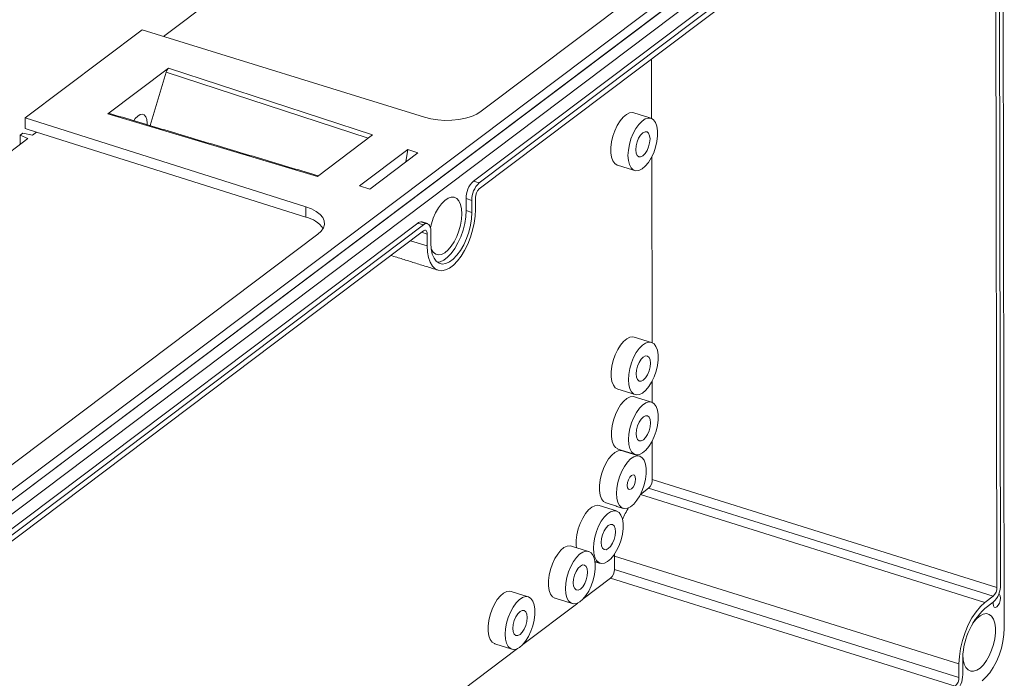
# Model space of a CAD drawing. Extents: x 38354 to 42270, y -9148 to -6671.
# Drawn here: x 39753 to 39925, y -8373 to -8257 of the extents above; entities that cross this region are included whole.
import ezdxf

# ---------------------------------------------------------------- set-up
doc = ezdxf.new("R2010")
doc.units = 0
doc.header["$LTSCALE"] = 2.5
doc.layers.get('0').update_dxf_attribs({"linetype": 'CONTINUOUS'})

msp = doc.modelspace()

# ---------------------------------------------------------------- linework, layer by layer
at = {"color": 7, "linetype": 'Continuous', "lineweight": 15}
for p, q in [((39777.88315, -8260.19822), (39852.55105, -8203.94104)), ((39733.52645, -8357.32853), (39921.18377, -8215.94151)), ((39925.10543, -8219.28751), (39925.38435, -8363.99362)), ((39833.61083, -8273.32526), (39903.04041, -8221.0148)), ((39915.48743, -8222.85861), (39832.24707, -8285.57456)), ((39916.49511, -8223.17395), (39833.25475, -8285.88989)), ((39904.57303, -8224.29264), (39742.32763, -8346.53351)), ((39744.09108, -8347.08535), (39906.33647, -8224.84449)), ((39916.49714, -8224.22254), (39833.25678, -8286.93848)), ((39904.57656, -8226.12768), (39743.92358, -8347.16878)), ((39924.0938, -8356.852), (39923.85024, -8230.4963)), ((39924.74537, -8356.36108), (39924.50182, -8230.00538)), ((39753.60844, -8274.50074), (39774.13346, -8259.03653)), ((39774.13346, -8259.03653), (39823.68272, -8274.38736)), ((39863.4905, -8264.15944), (39863.51061, -8274.59393)), ((39768.11096, -8273.78241), (39778.77696, -8265.7463)), ((39778.33529, -8266.47468), (39775.54024, -8275.83971)), ((39813.76336, -8278.07065), (39778.33529, -8266.47468)), ((39778.77696, -8265.7463), (39814.57107, -8277.46209)), ((39804.87016, -8284.77106), (39768.11096, -8273.78241)), ((39773.76725, -8273.90469), (39773.3467, -8274.17519)), ((39774.16479, -8273.83261), (39773.76725, -8273.90469)), ((39774.50985, -8273.96432), (39774.16479, -8273.83261)), ((39774.77683, -8274.29003), (39774.50985, -8273.96432)), ((39831.91487, -8274.21646), (39832.84257, -8273.80671)), ((39832.84257, -8273.80671), (39833.61083, -8273.32526)), ((39859.08283, -8273.89574), (39858.52016, -8274.36884)), ((39859.63928, -8273.62343), (39859.08283, -8273.89574)), ((39860.16349, -8273.56468), (39859.63928, -8273.62343)), ((39860.38333, -8273.60934), (39860.16349, -8273.56468)), ((39802.86728, -8290.07037), (39753.60844, -8274.50074)), ((39753.61198, -8276.33578), (39753.60844, -8274.50074)), ((39772.93434, -8274.62406), (39772.69032, -8274.98777)), ((39773.3467, -8274.17519), (39772.93434, -8274.62406)), ((39774.94594, -8274.7856), (39774.77683, -8274.29003)), ((39775.00462, -8275.41428), (39774.94594, -8274.7856)), ((39774.99686, -8275.67727), (39775.00462, -8275.41428)), ((39823.68272, -8274.38736), (39824.79131, -8274.66802)), ((39824.79131, -8274.66802), (39825.98368, -8274.85097)), ((39825.98368, -8274.85097), (39827.22382, -8274.93066)), ((39827.22382, -8274.93066), (39828.47425, -8274.9047)), ((39828.47425, -8274.9047), (39829.69721, -8274.77387)), ((39829.69721, -8274.77387), (39830.85575, -8274.54212)), ((39830.85575, -8274.54212), (39831.91487, -8274.21646)), ((39857.97757, -8275.02064), (39857.48045, -8275.82064)), ((39858.52016, -8274.36884), (39857.97757, -8275.02064)), ((39860.74487, -8276.35033), (39861.26778, -8275.62015)), ((39861.26778, -8275.62015), (39861.82368, -8275.05438)), ((39861.82368, -8275.05438), (39862.38654, -8274.67948)), ((39862.38654, -8274.67948), (39862.93005, -8274.51297)), ((39862.93005, -8274.51297), (39863.42881, -8274.56265)), ((39863.42881, -8274.56265), (39863.85949, -8274.82618)), ((39863.85949, -8274.82618), (39864.20195, -8275.29125)), ((39864.20195, -8275.29125), (39864.44019, -8275.93611)), ((39752.74064, -8277.52955), (39753.21045, -8277.17559)), ((39753.21045, -8277.17559), (39754.89431, -8277.51875)), ((39755.62142, -8276.97092), (39753.61198, -8276.33578)), ((39754.89431, -8277.51875), (39755.62142, -8276.97092)), ((39802.87082, -8291.90541), (39755.62142, -8276.97092)), ((39804.87016, -8284.77106), (39814.57107, -8277.46209)), ((39857.05204, -8276.73145), (39856.71236, -8277.71047)), ((39857.48045, -8275.82064), (39857.05204, -8276.73145)), ((39859.89306, -8278.16126), (39860.27937, -8277.21078)), ((39860.27937, -8277.21078), (39860.74487, -8276.35033)), ((39861.58155, -8277.50858), (39861.96897, -8277.11775)), ((39861.96897, -8277.11775), (39862.35676, -8276.92451)), ((39862.35676, -8276.92451), (39862.70696, -8276.94778)), ((39862.70696, -8276.94778), (39862.98532, -8277.18528)), ((39862.98532, -8277.18528), (39863.16456, -8277.61375)), ((39864.44019, -8275.93611), (39864.56305, -8276.73061)), ((39864.56305, -8276.73061), (39864.56479, -8277.63759)), ((39679.81917, -8334.08276), (39754.07983, -8278.13241)), ((39752.74064, -8277.52955), (39754.07983, -8278.13241)), ((39752.74374, -8279.13906), (39752.74064, -8277.52955)), ((39856.4773, -8278.71192), (39856.35785, -8279.68898)), ((39856.71236, -8277.71047), (39856.4773, -8278.71192)), ((39859.4257, -8280.15243), (39859.60399, -8279.15734)), ((39859.60399, -8279.15734), (39859.89306, -8278.16126)), ((39860.77874, -8279.41131), (39860.95581, -8278.71437)), ((39860.95581, -8278.71437), (39861.23244, -8278.05873)), ((39861.23244, -8278.05873), (39861.58155, -8277.50858)), ((39863.16697, -8278.86128), (39862.98989, -8279.55822)), ((39863.16456, -8277.61375), (39863.22716, -8278.19126)), ((39863.22716, -8278.19126), (39863.16697, -8278.86128)), ((39864.44535, -8278.61466), (39864.21029, -8279.61611)), ((39864.56479, -8277.63759), (39864.44535, -8278.61466)), ((39812.28717, -8286.43614), (39820.75781, -8280.05409)), ((39814.05062, -8286.98799), (39822.52126, -8280.60593)), ((39820.75781, -8280.05409), (39820.41139, -8282.19559)), ((39822.52126, -8280.60593), (39820.75781, -8280.05409)), ((39856.35785, -8279.68898), (39856.3596, -8280.59597)), ((39856.3596, -8280.59597), (39856.48246, -8281.39046)), ((39859.3665, -8281.10001), (39859.4257, -8280.15243)), ((39860.71854, -8280.08133), (39860.77874, -8279.41131)), ((39860.78114, -8280.65884), (39860.71854, -8280.08133)), ((39860.96038, -8281.08732), (39860.78114, -8280.65884)), ((39862.36416, -8280.76401), (39861.97675, -8281.15484)), ((39862.71326, -8280.21386), (39862.36416, -8280.76401)), ((39862.98989, -8279.55822), (39862.71326, -8280.21386)), ((39863.87061, -8280.59513), (39863.44219, -8281.50593)), ((39864.21029, -8279.61611), (39863.87061, -8280.59513)), ((39856.48246, -8281.39046), (39856.7207, -8282.03532)), ((39856.7207, -8282.03532), (39857.06316, -8282.50039)), ((39857.06316, -8282.50039), (39857.49384, -8282.76393)), ((39859.42917, -8281.95576), (39859.3665, -8281.10001)), ((39859.61078, -8282.67969), (39859.42917, -8281.95576)), ((39861.23874, -8281.32481), (39860.96038, -8281.08732)), ((39861.58895, -8281.34808), (39861.23874, -8281.32481)), ((39861.97675, -8281.15484), (39861.58895, -8281.34808)), ((39862.94507, -8282.30593), (39862.40249, -8282.95773)), ((39863.44219, -8281.50593), (39862.94507, -8282.30593)), ((39863.52363, -8281.35166), (39863.5864, -8313.91624)), ((39857.49384, -8282.76393), (39857.51627, -8282.77122)), ((39859.90285, -8283.23792), (39859.61078, -8282.67969)), ((39860.2917, -8283.60437), (39859.90285, -8283.23792)), ((39860.75916, -8283.7619), (39860.2917, -8283.60437)), ((39861.28336, -8283.70314), (39860.75916, -8283.7619)), ((39861.83982, -8283.43084), (39861.28336, -8283.70314)), ((39862.40249, -8282.95773), (39861.83982, -8283.43084)), ((39833.25475, -8285.88989), (39832.24707, -8285.57456)), ((39814.05062, -8286.98799), (39812.28717, -8286.43614)), ((39826.64515, -8289.54808), (39826.10488, -8290.278)), ((39827.21503, -8288.97796), (39826.64515, -8289.54808)), ((39827.79118, -8288.59095), (39827.21503, -8288.97796)), ((39828.35001, -8288.40291), (39827.79118, -8288.59095)), ((39828.86866, -8288.42154), (39828.35001, -8288.40291)), ((39829.32587, -8288.64605), (39828.86866, -8288.42154)), ((39829.70294, -8289.06729), (39829.32587, -8288.64605)), ((39829.98443, -8289.668), (39829.70294, -8289.06729)), ((39830.94794, -8288.6536), (39830.95198, -8290.75079)), ((39831.95562, -8288.96894), (39830.94794, -8288.6536)), ((39831.95562, -8288.96894), (39831.95966, -8291.06613)), ((39832.60721, -8288.47801), (39832.61125, -8290.5752)), ((39803.85162, -8290.44465), (39802.86728, -8290.07037)), ((39802.87082, -8291.90541), (39802.86728, -8290.07037)), ((39804.68728, -8290.89635), (39803.85162, -8290.44465)), ((39805.34903, -8291.41183), (39804.68728, -8290.89635)), ((39825.61632, -8291.13781), (39825.1995, -8292.09231)), ((39826.10488, -8290.278), (39825.61632, -8291.13781)), ((39830.15881, -8290.42357), (39829.98443, -8289.668)), ((39830.21894, -8291.30308), (39830.15881, -8290.42357)), ((39830.16237, -8292.27053), (39830.21894, -8291.30308)), ((39830.95198, -8290.75079), (39830.893, -8291.85649)), ((39831.95966, -8291.06613), (39830.95198, -8290.75079)), ((39831.95966, -8291.06613), (39831.90069, -8292.17183)), ((39832.61125, -8290.5752), (39832.55565, -8291.74057)), ((39822.47325, -8292.93846), (39739.23289, -8355.65441)), ((39805.81688, -8291.97549), (39805.34903, -8291.41183)), ((39806.07668, -8292.57033), (39805.81688, -8291.97549)), ((39806.1206, -8293.17837), (39806.07668, -8292.57033)), ((39823.48094, -8293.2538), (39822.47325, -8292.93846)), ((39825.1995, -8292.09231), (39824.87146, -8293.10244)), ((39829.9914, -8293.28629), (39830.16237, -8292.27053)), ((39830.71399, -8293.0165), (39830.42105, -8294.1913)), ((39830.893, -8291.85649), (39830.71399, -8293.0165)), ((39831.90069, -8292.17183), (39831.72168, -8293.33184)), ((39832.38604, -8292.9612), (39832.10704, -8294.20379)), ((39832.55565, -8291.74057), (39832.38604, -8292.9612)), ((39823.48094, -8293.2538), (39740.24058, -8355.96975)), ((39823.48296, -8294.30239), (39740.2426, -8357.01834)), ((39804.97642, -8294.89934), (39805.56204, -8294.36074)), ((39805.56204, -8294.36074), (39805.94731, -8293.78124)), ((39805.94731, -8293.78124), (39806.1206, -8293.17837)), ((39824.13657, -8294.86006), (39823.1518, -8294.5519)), ((39823.73525, -8293.10255), (39823.48094, -8293.2538)), ((39823.61011, -8294.22677), (39823.48296, -8294.30239)), ((39823.73246, -8294.19434), (39823.61011, -8294.22677)), ((39823.8453, -8294.20637), (39823.73246, -8294.19434)), ((39823.97995, -8293.0377), (39823.73525, -8293.10255)), ((39823.94429, -8294.26238), (39823.8453, -8294.20637)), ((39824.02563, -8294.36023), (39823.94429, -8294.26238)), ((39824.20562, -8293.06175), (39823.97995, -8293.0377)), ((39824.08619, -8294.49615), (39824.02563, -8294.36023)), ((39824.12365, -8294.66493), (39824.08619, -8294.49615)), ((39824.13657, -8294.86006), (39824.12365, -8294.66493)), ((39824.4036, -8293.17378), (39824.20562, -8293.06175)), ((39824.56628, -8293.36947), (39824.4036, -8293.17378)), ((39824.68741, -8293.64131), (39824.56628, -8293.36947)), ((39824.76233, -8293.97886), (39824.68741, -8293.64131)), ((39824.87146, -8293.10244), (39824.71728, -8293.74549)), ((39824.78815, -8294.36913), (39824.76233, -8293.97886)), ((39824.7922, -8296.46633), (39824.78815, -8294.36913)), ((39829.33869, -8295.29618), (39829.71304, -8294.3088)), ((39829.71304, -8294.3088), (39829.9914, -8293.28629)), ((39830.42105, -8294.1913), (39830.02415, -8295.34088)), ((39831.42873, -8294.50664), (39831.03183, -8295.65621)), ((39831.72168, -8293.33184), (39831.42873, -8294.50664)), ((39832.10704, -8294.20379), (39831.72626, -8295.43445)), ((39735.54685, -8347.2098), (39804.97642, -8294.89934)), ((39824.14061, -8296.95726), (39821.18632, -8296.03276)), ((39824.14061, -8296.95726), (39824.13657, -8294.86006)), ((39824.85526, -8297.48008), (39824.7922, -8296.46633)), ((39828.3666, -8297.00698), (39828.88367, -8296.20802)), ((39828.88367, -8296.20802), (39829.33869, -8295.29618)), ((39829.5368, -8296.4261), (39828.9756, -8297.41)), ((39830.02415, -8295.34088), (39829.5368, -8296.4261)), ((39831.03183, -8295.65621), (39830.54448, -8296.74144)), ((39831.72626, -8295.43445), (39831.2541, -8296.6196)), ((39824.20054, -8298.03558), (39824.14061, -8296.95726)), ((39824.37436, -8298.99746), (39824.20054, -8298.03558)), ((39825.03821, -8298.36737), (39824.85526, -8297.48008)), ((39824.85913, -8297.50946), (39824.88004, -8297.55519)), ((39824.88004, -8297.55519), (39825.21102, -8298.06879)), ((39825.21102, -8298.06879), (39825.63031, -8298.39334)), ((39826.66227, -8298.43039), (39827.23269, -8298.14139)), ((39827.23269, -8298.14139), (39827.80866, -8297.66035)), ((39827.80866, -8297.66035), (39828.3666, -8297.00698)), ((39828.9756, -8297.41), (39828.35967, -8298.25908)), ((39829.98329, -8297.72534), (39829.36736, -8298.57442)), ((39830.54448, -8296.74144), (39829.98329, -8297.72534)), ((39830.70343, -8297.72691), (39830.08927, -8298.72619)), ((39831.2541, -8296.6196), (39830.70343, -8297.72691)), ((39824.65733, -8299.81664), (39824.37436, -8298.99746)), ((39825.04174, -8300.47079), (39824.65733, -8299.81664)), ((39825.33483, -8299.09798), (39825.03821, -8298.36737)), ((39825.73501, -8299.64701), (39825.33483, -8299.09798)), ((39825.63031, -8298.39334), (39826.12075, -8298.51554)), ((39826.22512, -8299.99578), (39825.73501, -8299.64701)), ((39826.3982, -8299.73692), (39825.92911, -8299.81745)), ((39826.12075, -8298.51554), (39826.66227, -8298.43039)), ((39827.04865, -8299.44269), (39826.3982, -8299.73692)), ((39827.70998, -8298.94442), (39827.04865, -8299.44269)), ((39828.05633, -8299.75803), (39827.40589, -8300.05226)), ((39828.35967, -8298.25908), (39827.70998, -8298.94442)), ((39828.71766, -8299.25976), (39828.05633, -8299.75803)), ((39829.36736, -8298.57442), (39828.71766, -8299.25976)), ((39829.42838, -8299.59018), (39828.73877, -8300.2953)), ((39830.08927, -8298.72619), (39829.42838, -8299.59018)), ((39825.51709, -8300.94204), (39825.04174, -8300.47079)), ((39826.07043, -8301.21757), (39825.51709, -8300.94204)), ((39826.68665, -8301.28984), (39826.07043, -8301.21757)), ((39826.78847, -8300.13242), (39826.22512, -8299.99578)), ((39827.34896, -8301.15688), (39826.68665, -8301.28984)), ((39827.40589, -8300.05226), (39826.78847, -8300.13242)), ((39828.03927, -8300.82233), (39827.34896, -8301.15688)), ((39828.73877, -8300.2953), (39828.03927, -8300.82233)), ((39858.05337, -8314.34296), (39858.59596, -8313.69116)), ((39858.59596, -8313.69116), (39859.15862, -8313.21806)), ((39859.15862, -8313.21806), (39859.71508, -8312.94575)), ((39859.71508, -8312.94575), (39860.23929, -8312.88699)), ((39860.23929, -8312.88699), (39860.45912, -8312.93166)), ((39857.12784, -8316.05376), (39857.55625, -8315.14296)), ((39857.55625, -8315.14296), (39858.05337, -8314.34296)), ((39861.34358, -8314.94247), (39860.82067, -8315.67264)), ((39861.89947, -8314.37669), (39861.34358, -8314.94247)), ((39862.46233, -8314.00179), (39861.89947, -8314.37669)), ((39863.00585, -8313.83528), (39862.46233, -8314.00179)), ((39863.50461, -8313.88496), (39863.00585, -8313.83528)), ((39863.93528, -8314.1485), (39863.50461, -8313.88496)), ((39864.27775, -8314.61357), (39863.93528, -8314.1485)), ((39864.51598, -8315.25842), (39864.27775, -8314.61357)), ((39864.63884, -8316.05292), (39864.51598, -8315.25842)), ((39856.5531, -8318.03423), (39856.78816, -8317.03278)), ((39856.78816, -8317.03278), (39857.12784, -8316.05376)), ((39860.35517, -8316.53309), (39859.96886, -8317.48358)), ((39860.82067, -8315.67264), (39860.35517, -8316.53309)), ((39861.30824, -8317.38105), (39861.65734, -8316.83089)), ((39861.65734, -8316.83089), (39862.04476, -8316.44006)), ((39862.04476, -8316.44006), (39862.43255, -8316.24682)), ((39862.43255, -8316.24682), (39862.78276, -8316.2701)), ((39862.78276, -8316.2701), (39863.06111, -8316.50759)), ((39863.06111, -8316.50759), (39863.24036, -8316.93607)), ((39863.24036, -8316.93607), (39863.30295, -8317.51358)), ((39864.52114, -8317.93697), (39864.64059, -8316.95991)), ((39864.64059, -8316.95991), (39864.63884, -8316.05292)), ((39856.43365, -8319.0113), (39856.5531, -8318.03423)), ((39859.67979, -8318.47965), (39859.50149, -8319.47474)), ((39859.96886, -8317.48358), (39859.67979, -8318.47965)), ((39860.79434, -8319.40365), (39860.85453, -8318.73363)), ((39860.85453, -8318.73363), (39861.0316, -8318.03669)), ((39861.0316, -8318.03669), (39861.30824, -8317.38105)), ((39863.06569, -8318.88053), (39862.78905, -8319.53617)), ((39863.24276, -8318.1836), (39863.06569, -8318.88053)), ((39863.30295, -8317.51358), (39863.24276, -8318.1836)), ((39863.9464, -8319.91744), (39864.28608, -8318.93842)), ((39864.28608, -8318.93842), (39864.52114, -8317.93697)), ((39856.4354, -8319.91828), (39856.43365, -8319.0113)), ((39856.55826, -8320.71278), (39856.4354, -8319.91828)), ((39859.50149, -8319.47474), (39859.44229, -8320.42232)), ((39859.44229, -8320.42232), (39859.50497, -8321.27807)), ((39860.85693, -8319.98116), (39860.79434, -8319.40365)), ((39861.03618, -8320.40963), (39860.85693, -8319.98116)), ((39861.31453, -8320.64713), (39861.03618, -8320.40963)), ((39861.66474, -8320.6704), (39861.31453, -8320.64713)), ((39862.05254, -8320.47715), (39861.66474, -8320.6704)), ((39862.43995, -8320.08633), (39862.05254, -8320.47715)), ((39862.78905, -8319.53617), (39862.43995, -8320.08633)), ((39863.51799, -8320.82825), (39863.9464, -8319.91744)), ((39856.79649, -8321.35764), (39856.55826, -8320.71278)), ((39857.13896, -8321.82271), (39856.79649, -8321.35764)), ((39857.56963, -8322.08624), (39857.13896, -8321.82271)), ((39857.59206, -8322.09353), (39857.56963, -8322.08624)), ((39859.50497, -8321.27807), (39859.68658, -8322.002)), ((39859.68658, -8322.002), (39859.97864, -8322.56023)), ((39861.91562, -8322.75315), (39862.47829, -8322.28004)), ((39862.47829, -8322.28004), (39863.02087, -8321.62825)), ((39863.02087, -8321.62825), (39863.51799, -8320.82825)), ((39863.59943, -8320.67397), (39863.60662, -8324.40219)), ((39858.61617, -8324.17711), (39859.17883, -8323.704)), ((39859.17883, -8323.704), (39859.73529, -8323.4317)), ((39859.73529, -8323.4317), (39860.2595, -8323.37294)), ((39859.97864, -8322.56023), (39860.36749, -8322.92669)), ((39860.2595, -8323.37294), (39860.47934, -8323.41761)), ((39860.36749, -8322.92669), (39860.83495, -8323.08421)), ((39860.83495, -8323.08421), (39861.35916, -8323.02546)), ((39861.35916, -8323.02546), (39861.91562, -8322.75315)), ((39857.14805, -8326.53971), (39857.57646, -8325.62891)), ((39857.57646, -8325.62891), (39858.07358, -8324.82891)), ((39858.07358, -8324.82891), (39858.61617, -8324.17711)), ((39861.36379, -8325.42842), (39860.84088, -8326.15859)), ((39861.91968, -8324.86264), (39861.36379, -8325.42842)), ((39862.48254, -8324.48774), (39861.91968, -8324.86264)), ((39863.02606, -8324.32123), (39862.48254, -8324.48774)), ((39863.52482, -8324.37091), (39863.02606, -8324.32123)), ((39863.95549, -8324.63445), (39863.52482, -8324.37091)), ((39864.29796, -8325.09952), (39863.95549, -8324.63445)), ((39864.53619, -8325.74438), (39864.29796, -8325.09952)), ((39864.65905, -8326.53887), (39864.53619, -8325.74438)), ((39856.57331, -8328.52019), (39856.80837, -8327.51873)), ((39856.80837, -8327.51873), (39857.14805, -8326.53971)), ((39860.37538, -8327.01904), (39859.98907, -8327.96952)), ((39860.84088, -8326.15859), (39860.37538, -8327.01904)), ((39861.32845, -8327.867), (39861.67755, -8327.31684)), ((39861.67755, -8327.31684), (39862.06497, -8326.92601)), ((39862.06497, -8326.92601), (39862.45276, -8326.73278)), ((39862.45276, -8326.73278), (39862.80297, -8326.75605)), ((39862.80297, -8326.75605), (39863.08133, -8326.99354)), ((39863.08133, -8326.99354), (39863.26057, -8327.42202)), ((39863.26057, -8327.42202), (39863.32316, -8327.99953)), ((39864.54135, -8328.42292), (39864.6608, -8327.44586)), ((39864.6608, -8327.44586), (39864.65905, -8326.53887)), ((39856.45386, -8329.49724), (39856.57331, -8328.52019)), ((39859.7, -8328.9656), (39859.5217, -8329.96069)), ((39859.98907, -8327.96952), (39859.7, -8328.9656)), ((39860.81455, -8329.88959), (39860.87474, -8329.21957)), ((39860.87474, -8329.21957), (39861.05182, -8328.52264)), ((39861.05182, -8328.52264), (39861.32845, -8327.867)), ((39863.26297, -8328.66955), (39863.0859, -8329.36648)), ((39863.32316, -8327.99953), (39863.26297, -8328.66955)), ((39864.30629, -8329.42437), (39864.54135, -8328.42292)), ((39856.45561, -8330.40423), (39856.45386, -8329.49724)), ((39856.57847, -8331.19873), (39856.45561, -8330.40423)), ((39859.5217, -8329.96069), (39859.46251, -8330.90827)), ((39859.46251, -8330.90827), (39859.52518, -8331.76403)), ((39860.87715, -8330.4671), (39860.81455, -8329.88959)), ((39861.05639, -8330.89558), (39860.87715, -8330.4671)), ((39861.33475, -8331.13307), (39861.05639, -8330.89558)), ((39862.07275, -8330.9631), (39861.68495, -8331.15634)), ((39862.46016, -8330.57228), (39862.07275, -8330.9631)), ((39862.80927, -8330.02212), (39862.46016, -8330.57228)), ((39863.0859, -8329.36648), (39862.80927, -8330.02212)), ((39863.5382, -8331.31419), (39863.96661, -8330.40339)), ((39863.96661, -8330.40339), (39864.30629, -8329.42437)), ((39856.8167, -8331.84359), (39856.57847, -8331.19873)), ((39857.15917, -8332.30866), (39856.8167, -8331.84359)), ((39857.58985, -8332.57219), (39857.15917, -8332.30866)), ((39857.61227, -8332.57948), (39857.58985, -8332.57219)), ((39859.52518, -8331.76403), (39859.70679, -8332.48795)), ((39859.70679, -8332.48795), (39859.99885, -8333.04619)), ((39861.68495, -8331.15634), (39861.33475, -8331.13307)), ((39862.4985, -8332.76599), (39863.04108, -8332.1142)), ((39863.04108, -8332.1142), (39863.5382, -8331.31419)), ((39863.61964, -8331.15993), (39863.63269, -8337.93164)), ((39855.47396, -8335.08889), (39855.97109, -8334.28888)), ((39855.97109, -8334.28888), (39856.51367, -8333.63708)), ((39856.51367, -8333.63708), (39857.07634, -8333.16397)), ((39857.07634, -8333.16397), (39857.63279, -8332.89167)), ((39857.63279, -8332.89167), (39858.157, -8332.83292)), ((39858.157, -8332.83292), (39858.37683, -8332.87758)), ((39859.81718, -8334.32262), (39859.2613, -8334.88839)), ((39860.38004, -8333.94772), (39859.81718, -8334.32262)), ((39859.99885, -8333.04619), (39860.3877, -8333.41264)), ((39860.92356, -8333.78121), (39860.38004, -8333.94772)), ((39860.3877, -8333.41264), (39860.85516, -8333.57016)), ((39860.85516, -8333.57016), (39861.37937, -8333.51141)), ((39861.42231, -8333.83089), (39860.92356, -8333.78121)), ((39861.37937, -8333.51141), (39861.93583, -8333.2391)), ((39861.853, -8334.09442), (39861.42231, -8333.83089)), ((39862.19546, -8334.55949), (39861.853, -8334.09442)), ((39861.93583, -8333.2391), (39862.4985, -8332.76599)), ((39854.70586, -8336.97871), (39855.04555, -8335.99969)), ((39855.04555, -8335.99969), (39855.47396, -8335.08889)), ((39858.73837, -8335.61857), (39858.27288, -8336.47902)), ((39859.2613, -8334.88839), (39858.73837, -8335.61857)), ((39862.43369, -8335.20435), (39862.19546, -8334.55949)), ((39862.55656, -8335.99884), (39862.43369, -8335.20435)), ((39862.55831, -8336.90583), (39862.55656, -8335.99884)), ((39854.4708, -8337.98016), (39854.70586, -8336.97871)), ((39857.88656, -8337.4295), (39857.5975, -8338.42558)), ((39858.27288, -8336.47902), (39857.88656, -8337.4295)), ((39859.44641, -8337.96091), (39859.68373, -8337.52602)), ((39859.68373, -8337.52602), (39859.96409, -8337.22486)), ((39859.96409, -8337.22486), (39860.24477, -8337.10331)), ((39860.24477, -8337.10331), (39860.48308, -8337.17986)), ((39860.48308, -8337.17986), (39860.64272, -8337.44285)), ((39860.64272, -8337.44285), (39860.69939, -8337.85224)), ((39860.69939, -8337.85224), (39860.64446, -8338.34573)), ((39862.2038, -8338.88435), (39862.43885, -8337.8829)), ((39862.43885, -8337.8829), (39862.55831, -8336.90583)), ((39924.0938, -8356.852), (39863.63269, -8337.93164)), ((39854.35136, -8338.95722), (39854.4708, -8337.98016)), ((39854.35311, -8339.86421), (39854.35136, -8338.95722)), ((39857.4192, -8339.42067), (39857.36, -8340.36825)), ((39857.5975, -8338.42558), (39857.4192, -8339.42067)), ((39859.23332, -8338.95683), (39859.28825, -8338.46335)), ((39859.28999, -8339.36623), (39859.23332, -8338.95683)), ((39859.28825, -8338.46335), (39859.44641, -8337.96091)), ((39859.44963, -8339.62922), (39859.28999, -8339.36623)), ((39859.68794, -8339.70576), (39859.44963, -8339.62922)), ((39859.96863, -8339.5842), (39859.68794, -8339.70576)), ((39860.24897, -8339.28306), (39859.96863, -8339.5842)), ((39860.48629, -8338.84816), (39860.24897, -8339.28306)), ((39860.64446, -8338.34573), (39860.48629, -8338.84816)), ((39861.55368, -8340.54815), (39862.98313, -8339.47116)), ((39861.86412, -8339.86336), (39862.2038, -8338.88435)), ((39923.44423, -8358.39153), (39862.98313, -8339.47116)), ((39854.47597, -8340.6587), (39854.35311, -8339.86421)), ((39854.7142, -8341.30357), (39854.47597, -8340.6587)), ((39855.05666, -8341.76864), (39854.7142, -8341.30357)), ((39857.36, -8340.36825), (39857.42268, -8341.224)), ((39857.42268, -8341.224), (39857.60429, -8341.94793)), ((39860.93858, -8341.57417), (39861.4357, -8340.77417)), ((39861.4357, -8340.77417), (39861.86412, -8339.86336)), ((39921.97815, -8359.49611), (39861.53661, -8340.58187)), ((39852.45387, -8343.2591), (39853.01654, -8342.78599)), ((39853.01654, -8342.78599), (39853.57299, -8342.51369)), ((39853.57299, -8342.51369), (39854.09721, -8342.45493)), ((39854.09721, -8342.45493), (39854.31704, -8342.4996)), ((39855.48734, -8342.03217), (39855.05666, -8341.76864)), ((39855.50977, -8342.03946), (39855.48734, -8342.03217)), ((39857.60429, -8341.94793), (39857.89635, -8342.50616)), ((39857.89635, -8342.50616), (39858.2852, -8342.87261)), ((39858.2852, -8342.87261), (39858.75266, -8343.03014)), ((39858.75266, -8343.03014), (39859.27688, -8342.97138)), ((39859.27688, -8342.97138), (39859.83332, -8342.69908)), ((39859.83332, -8342.69908), (39860.396, -8342.22597)), ((39860.396, -8342.22597), (39860.93858, -8341.57417)), ((39850.98575, -8345.62171), (39851.41417, -8344.7109)), ((39851.41417, -8344.7109), (39851.91129, -8343.9109)), ((39851.91129, -8343.9109), (39852.45387, -8343.2591)), ((39855.2015, -8344.51041), (39854.67859, -8345.24058)), ((39855.75739, -8343.94463), (39855.2015, -8344.51041)), ((39856.32024, -8343.56974), (39855.75739, -8343.94463)), ((39856.86377, -8343.40322), (39856.32024, -8343.56974)), ((39857.36253, -8343.4529), (39856.86377, -8343.40322)), ((39857.7932, -8343.71644), (39857.36253, -8343.4529)), ((39858.13567, -8344.18151), (39857.7932, -8343.71644)), ((39858.3739, -8344.82636), (39858.13567, -8344.18151)), ((39858.49676, -8345.62086), (39858.3739, -8344.82636)), ((39850.64607, -8346.60073), (39850.98575, -8345.62171)), ((39854.21309, -8346.10103), (39853.82678, -8347.05151)), ((39854.67859, -8345.24058), (39854.21309, -8346.10103)), ((39855.16616, -8346.94899), (39855.51526, -8346.39883)), ((39855.51526, -8346.39883), (39855.90267, -8346.00801)), ((39855.90267, -8346.00801), (39856.29047, -8345.81476)), ((39856.29047, -8345.81476), (39856.64068, -8345.83804)), ((39856.64068, -8345.83804), (39856.91903, -8346.07553)), ((39856.91903, -8346.07553), (39857.09828, -8346.50401)), ((39857.09828, -8346.50401), (39857.16087, -8347.08152)), ((39858.37906, -8347.50491), (39858.49851, -8346.52785)), ((39858.49851, -8346.52785), (39858.49676, -8345.62086)), ((39850.29156, -8348.57924), (39850.41102, -8347.60217)), ((39850.41102, -8347.60217), (39850.64607, -8346.60073)), ((39853.53771, -8348.04759), (39853.35941, -8349.04268)), ((39853.82678, -8347.05151), (39853.53771, -8348.04759)), ((39854.65226, -8348.97159), (39854.71244, -8348.30157)), ((39854.71244, -8348.30157), (39854.88952, -8347.60463)), ((39854.88952, -8347.60463), (39855.16616, -8346.94899)), ((39857.10068, -8347.75154), (39856.92361, -8348.44847)), ((39857.16087, -8347.08152), (39857.10068, -8347.75154)), ((39858.144, -8348.50637), (39858.37906, -8347.50491)), ((39847.57353, -8350.34899), (39848.1362, -8349.87588)), ((39848.1362, -8349.87588), (39848.69265, -8349.60358)), ((39848.69265, -8349.60358), (39849.21687, -8349.54482)), ((39849.21687, -8349.54482), (39849.4367, -8349.58948)), ((39850.29331, -8349.48623), (39850.29156, -8348.57924)), ((39850.3354, -8349.87071), (39850.29331, -8349.48623)), ((39853.35941, -8349.04268), (39853.30021, -8349.99026)), ((39853.30021, -8349.99026), (39853.36289, -8350.84601)), ((39854.71484, -8349.5491), (39854.65226, -8348.97159)), ((39854.8941, -8349.97757), (39854.71484, -8349.5491)), ((39855.17245, -8350.21506), (39854.8941, -8349.97757)), ((39856.29787, -8349.65426), (39855.91045, -8350.0451)), ((39856.64697, -8349.10411), (39856.29787, -8349.65426)), ((39856.92361, -8348.44847), (39856.64697, -8349.10411)), ((39857.37591, -8350.39618), (39857.80432, -8349.48538)), ((39857.80432, -8349.48538), (39858.144, -8348.50637)), ((39846.53383, -8351.80079), (39847.03095, -8351.00078)), ((39847.03095, -8351.00078), (39847.57353, -8350.34899)), ((39850.32116, -8351.60029), (39849.79824, -8352.33047)), ((39850.87705, -8351.03452), (39850.32116, -8351.60029)), ((39851.43991, -8350.65962), (39850.87705, -8351.03452)), ((39851.98342, -8350.49311), (39851.43991, -8350.65962)), ((39852.48218, -8350.54279), (39851.98342, -8350.49311)), ((39852.91287, -8350.80632), (39852.48218, -8350.54279)), ((39853.25533, -8351.27139), (39852.91287, -8350.80632)), ((39853.49356, -8351.91625), (39853.25533, -8351.27139)), ((39853.36289, -8350.84601), (39853.5445, -8351.56994)), ((39853.5445, -8351.56994), (39853.83656, -8352.12817)), ((39855.52266, -8350.23833), (39855.17245, -8350.21506)), ((39855.91045, -8350.0451), (39855.52266, -8350.23833)), ((39856.3362, -8351.84798), (39856.87879, -8351.19618)), ((39856.87879, -8351.19618), (39857.37591, -8350.39618)), ((39856.97305, -8351.06106), (39856.97009, -8351.3524)), ((39856.97009, -8351.3524), (39856.97463, -8353.71174)), ((39917.43119, -8370.27277), (39856.97009, -8351.3524)), ((39845.76573, -8353.69061), (39846.10541, -8352.71159)), ((39846.10541, -8352.71159), (39846.53383, -8351.80079)), ((39849.33275, -8353.19092), (39848.94643, -8354.1414)), ((39849.79824, -8352.33047), (39849.33275, -8353.19092)), ((39850.28581, -8354.03888), (39850.63492, -8353.48872)), ((39850.63492, -8353.48872), (39851.02233, -8353.09789)), ((39851.02233, -8353.09789), (39851.41012, -8352.90466)), ((39851.41012, -8352.90466), (39851.76034, -8352.92792)), ((39851.76034, -8352.92792), (39852.03869, -8353.16542)), ((39852.03869, -8353.16542), (39852.21794, -8353.59389)), ((39853.61643, -8352.71074), (39853.49356, -8351.91625)), ((39853.61817, -8353.61773), (39853.61643, -8352.71074)), ((39853.83656, -8352.12817), (39854.22541, -8352.49462)), ((39854.22541, -8352.49462), (39854.69287, -8352.65215)), ((39854.69287, -8352.65215), (39855.21708, -8352.5934)), ((39855.21708, -8352.5934), (39855.77354, -8352.32109)), ((39855.77354, -8352.32109), (39856.3362, -8351.84798)), ((39845.41122, -8355.66912), (39845.53067, -8354.69207)), ((39845.53067, -8354.69207), (39845.76573, -8353.69061)), ((39848.65737, -8355.13748), (39848.47907, -8356.13257)), ((39848.94643, -8354.1414), (39848.65737, -8355.13748)), ((39849.8321, -8355.39146), (39850.00918, -8354.69452)), ((39850.00918, -8354.69452), (39850.28581, -8354.03888)), ((39852.22034, -8354.84142), (39852.04327, -8355.53836)), ((39852.21794, -8353.59389), (39852.28053, -8354.1714)), ((39852.28053, -8354.1714), (39852.22034, -8354.84142)), ((39853.26367, -8355.59624), (39853.49873, -8354.59479)), ((39853.49873, -8354.59479), (39853.61817, -8353.61773)), ((39917.43573, -8372.63211), (39856.97463, -8353.71174)), ((39845.41297, -8356.57611), (39845.41122, -8355.66912)), ((39845.53583, -8357.37061), (39845.41297, -8356.57611)), ((39848.47907, -8356.13257), (39848.41987, -8357.08014)), ((39849.77192, -8356.06147), (39849.8321, -8355.39146)), ((39849.83451, -8356.63899), (39849.77192, -8356.06147)), ((39850.01376, -8357.06746), (39849.83451, -8356.63899)), ((39851.41753, -8356.74416), (39851.03012, -8357.13499)), ((39851.76663, -8356.194), (39851.41753, -8356.74416)), ((39851.51905, -8358.87227), (39856.32507, -8355.25127)), ((39852.04327, -8355.53836), (39851.76663, -8356.194)), ((39852.49557, -8357.48607), (39852.92399, -8356.57526)), ((39852.92399, -8356.57526), (39853.26367, -8355.59624)), ((39916.78617, -8374.17163), (39856.32507, -8355.25127)), ((39836.44264, -8358.97835), (39836.98523, -8358.32655)), ((39836.98523, -8358.32655), (39837.5479, -8357.85345)), ((39837.5479, -8357.85345), (39838.10435, -8357.58114)), ((39838.10435, -8357.58114), (39838.62856, -8357.52239)), ((39838.62856, -8357.52239), (39838.8484, -8357.56705)), ((39840.8516, -8358.63719), (39840.28874, -8359.01209)), ((39841.39512, -8358.47068), (39840.8516, -8358.63719)), ((39841.89388, -8358.52036), (39841.39512, -8358.47068)), ((39842.32456, -8358.78389), (39841.89388, -8358.52036)), ((39845.77407, -8358.01546), (39845.53583, -8357.37061)), ((39846.11653, -8358.48053), (39845.77407, -8358.01546)), ((39846.54721, -8358.74407), (39846.11653, -8358.48053)), ((39848.41987, -8357.08014), (39848.48255, -8357.9359)), ((39848.48255, -8357.9359), (39848.66416, -8358.65983)), ((39848.66416, -8358.65983), (39848.95622, -8359.21807)), ((39850.29211, -8357.30495), (39850.01376, -8357.06746)), ((39850.64232, -8357.32822), (39850.29211, -8357.30495)), ((39851.03012, -8357.13499), (39850.64232, -8357.32822)), ((39851.45586, -8358.93787), (39851.99844, -8358.28608)), ((39851.99844, -8358.28608), (39852.49557, -8357.48607)), ((39921.97815, -8359.49611), (39923.44423, -8358.39153)), ((39924.52937, -8358.1196), (39924.39796, -8358.05534)), ((39924.67127, -8358.35338), (39924.52937, -8358.1196)), ((39924.72165, -8358.71728), (39924.67127, -8358.35338)), ((39835.51711, -8360.68916), (39835.94553, -8359.77835)), ((39835.94553, -8359.77835), (39836.44264, -8358.97835)), ((39839.20994, -8360.30804), (39838.74444, -8361.16849)), ((39839.73285, -8359.57786), (39839.20994, -8360.30804)), ((39840.28874, -8359.01209), (39839.73285, -8359.57786)), ((39840.93075, -8366.84984), (39850.54928, -8359.60293)), ((39842.66702, -8359.24896), (39842.32456, -8358.78389)), ((39842.90526, -8359.89382), (39842.66702, -8359.24896)), ((39843.02812, -8360.68831), (39842.90526, -8359.89382)), ((39846.56963, -8358.75136), (39846.54721, -8358.74407)), ((39848.95622, -8359.21807), (39849.34507, -8359.58451)), ((39849.34507, -8359.58451), (39849.81253, -8359.74204)), ((39849.81253, -8359.74204), (39850.33674, -8359.68328)), ((39850.33674, -8359.68328), (39850.89319, -8359.41098)), ((39850.89319, -8359.41098), (39851.45586, -8358.93787)), ((39920.41901, -8361.11413), (39921.18633, -8360.20437)), ((39921.18633, -8360.20437), (39921.97815, -8359.49611)), ((39921.98018, -8360.54471), (39923.44625, -8359.44012)), ((39923.43498, -8359.4486), (39923.41847, -8359.69914)), ((39923.41847, -8359.69914), (39923.46884, -8360.06305)), ((39923.46884, -8360.06305), (39923.61075, -8360.29681)), ((39923.61075, -8360.29681), (39923.82257, -8360.36486)), ((39923.82257, -8360.36486), (39924.07208, -8360.2568)), ((39924.07208, -8360.2568), (39924.32127, -8359.98912)), ((39924.32127, -8359.98912), (39924.53223, -8359.60254)), ((39924.53223, -8359.60254), (39924.67282, -8359.15594)), ((39924.67282, -8359.15594), (39924.72165, -8358.71728)), ((39834.94237, -8362.66963), (39835.17743, -8361.66818)), ((39835.17743, -8361.66818), (39835.51711, -8360.68916)), ((39838.35813, -8362.11897), (39838.06907, -8363.11504)), ((39838.74444, -8361.16849), (39838.35813, -8362.11897)), ((39839.42088, -8362.67208), (39839.69751, -8362.01644)), ((39839.69751, -8362.01644), (39840.04662, -8361.46629)), ((39840.04662, -8361.46629), (39840.43403, -8361.07546)), ((39840.43403, -8361.07546), (39840.82182, -8360.88222)), ((39840.82182, -8360.88222), (39841.17203, -8360.90549)), ((39841.17203, -8360.90549), (39841.45039, -8361.14298)), ((39841.45039, -8361.14298), (39841.62963, -8361.57146)), ((39841.62963, -8361.57146), (39841.69223, -8362.14897)), ((39842.91042, -8362.57236), (39843.02987, -8361.5953)), ((39843.02987, -8361.5953), (39843.02812, -8360.68831)), ((39919.69949, -8362.19775), (39920.41901, -8361.11413)), ((39921.12016, -8361.83044), (39920.5442, -8362.31148)), ((39921.69059, -8361.54143), (39921.12016, -8361.83044)), ((39922.23211, -8361.45629), (39921.69059, -8361.54143)), ((39922.72255, -8361.57848), (39922.23211, -8361.45629)), ((39923.14184, -8361.90303), (39922.72255, -8361.57848)), ((39923.47282, -8362.41664), (39923.14184, -8361.90303)), ((39834.82292, -8363.64669), (39834.94237, -8362.66963)), ((39834.82467, -8364.55367), (39834.82292, -8363.64669)), ((39838.06907, -8363.11504), (39837.89076, -8364.11014)), ((39839.18361, -8364.03904), (39839.2438, -8363.36902)), ((39839.2438, -8363.36902), (39839.42088, -8362.67208)), ((39841.45496, -8363.51593), (39841.17833, -8364.17156)), ((39841.63204, -8362.81899), (39841.45496, -8363.51593)), ((39841.69223, -8362.14897), (39841.63204, -8362.81899)), ((39842.33568, -8364.55283), (39842.67536, -8363.57381)), ((39842.67536, -8363.57381), (39842.91042, -8362.57236)), ((39918.48919, -8364.75061), (39919.04964, -8363.42232)), ((39919.04964, -8363.42232), (39919.69949, -8362.19775)), ((39919.98627, -8362.96484), (39919.8883, -8363.10054)), ((39920.5442, -8362.31148), (39919.98627, -8362.96484)), ((39923.70193, -8363.09827), (39923.47282, -8362.41664)), ((39923.81979, -8363.92003), (39923.70193, -8363.09827)), ((39834.94753, -8365.34817), (39834.82467, -8364.55367)), ((39835.18576, -8365.99303), (39834.94753, -8365.34817)), ((39837.89076, -8364.11014), (39837.83157, -8365.05771)), ((39837.83157, -8365.05771), (39837.89424, -8365.91347)), ((39839.24621, -8364.61655), (39839.18361, -8364.03904)), ((39839.42545, -8365.04502), (39839.24621, -8364.61655)), ((39839.7038, -8365.28252), (39839.42545, -8365.04502)), ((39840.05402, -8365.30579), (39839.7038, -8365.28252)), ((39840.44181, -8365.11255), (39840.05402, -8365.30579)), ((39840.82922, -8364.72172), (39840.44181, -8365.11255)), ((39841.17833, -8364.17156), (39840.82922, -8364.72172)), ((39841.41014, -8366.26364), (39841.90726, -8365.46364)), ((39841.90726, -8365.46364), (39842.33568, -8364.55283)), ((39918.03518, -8366.14228), (39918.48919, -8364.75061)), ((39923.70722, -8365.845), (39923.82158, -8364.84827)), ((39923.82158, -8364.84827), (39923.81979, -8363.92003)), ((39925.15273, -8366.32311), (39925.32706, -8365.1309)), ((39925.32706, -8365.1309), (39925.38435, -8363.99362)), ((39835.52823, -8366.4581), (39835.18576, -8365.99303)), ((39835.95891, -8366.72164), (39835.52823, -8366.4581)), ((39835.98133, -8366.72892), (39835.95891, -8366.72164)), ((39837.89424, -8365.91347), (39838.07585, -8366.63739)), ((39838.07585, -8366.63739), (39838.36791, -8367.19563)), ((39838.36791, -8367.19563), (39838.75677, -8367.56208)), ((39840.30489, -8367.38855), (39840.86756, -8366.91544)), ((39840.86756, -8366.91544), (39841.41014, -8366.26364)), ((39917.70142, -8367.55504), (39918.03518, -8366.14228)), ((39923.15336, -8367.87952), (39923.4814, -8366.86938)), ((39923.4814, -8366.86938), (39923.70722, -8365.845)), ((39924.86663, -8367.53404), (39925.15273, -8366.32311)), ((39820.56863, -8382.19131), (39839.96098, -8367.58049)), ((39838.75677, -8367.56208), (39839.22423, -8367.7196)), ((39839.22423, -8367.7196), (39839.74843, -8367.66085)), ((39839.74843, -8367.66085), (39840.30489, -8367.38855)), ((39917.43119, -8370.27277), (39917.49802, -8368.94596)), ((39917.49802, -8368.94596), (39917.70142, -8367.55504)), ((39918.13391, -8368.66875), (39918.19406, -8369.54825)), ((39922.24798, -8369.69383), (39922.73654, -8368.83401)), ((39922.73654, -8368.83401), (39923.15336, -8367.87952)), ((39923.99711, -8369.86544), (39924.47749, -8368.7269)), ((39924.47749, -8368.7269), (39924.86663, -8367.53404)), ((39917.43573, -8372.63211), (39917.43119, -8370.27277)), ((39918.08732, -8372.14118), (39918.08278, -8369.78184)), ((39918.19406, -8369.54825), (39918.36844, -8370.30383)), ((39918.36844, -8370.30383), (39918.64992, -8370.90453)), ((39921.13783, -8370.99387), (39921.70771, -8370.42374)), ((39921.70771, -8370.42374), (39922.24798, -8369.69383)), ((39923.44009, -8370.91507), (39923.99711, -8369.86544)), ((39918.64992, -8370.90453), (39919.02699, -8371.32577)), ((39919.02699, -8371.32577), (39919.4842, -8371.5503)), ((39919.4842, -8371.5503), (39920.00285, -8371.56891)), ((39920.00285, -8371.56891), (39920.56168, -8371.38088)), ((39920.56168, -8371.38088), (39921.13783, -8370.99387)), ((39922.16564, -8372.62369), (39922.82336, -8371.84389)), ((39922.82336, -8371.84389), (39923.44009, -8370.91507)), ((39921.48694, -8373.23077), (39922.16564, -8372.62369))]:
    msp.add_line(p, q, dxfattribs=at)
for centre, radius, start, end in [((39835.13413, -8288.60628), 4.18646, 133.5998984, 180.6476197), ((39836.14181, -8288.92162), 4.18646, 133.5998984, 180.6476197), ((39834.70033, -8288.45435), 2.09325, 133.6001508, 180.6474784), ((39801.77494, -8296.81013), 5.02565, 35.2243846, 77.4050195), ((39823.02067, -8293.53926), 0.81279, 77.6823462, 132.3380674), ((39861.53954, -8337.95527), 2.09329, 313.6005191, 0.6470447), ((39872.06785, -8350.88804), 14.91628, 147.6159043, 156.4241486), ((39854.88147, -8353.73538), 2.09329, 313.6005932, 0.6469707), ((39922.00064, -8356.87564), 2.09329, 313.6005191, 0.6470447), ((39920.55921, -8356.40842), 4.18643, 313.5998419, 0.6478789), ((39930.51755, -8369.58763), 12.43629, 133.352813, 180.8947683), ((39913.90111, -8372.18849), 4.18648, 313.5999875, 0.6474718), ((39915.34258, -8372.65574), 2.09329, 313.6005932, 0.6469707)]:
    msp.add_arc(centre, radius, start, end, dxfattribs=at)
for centre, start_param, end_param in [((39778.77858, -8266.58518), 0.585635582, 1.598904172), ((39768.11258, -8274.62129), 0.006139863, 0.585635582)]:
    msp.add_ellipse(centre, major_axis=(0.28683, 0.91621), ratio=0.475208652, start_param=start_param, end_param=end_param, dxfattribs=at)
for points in [[(39805.02561, -8284.65395), (39768.39673, -8273.70425)], [(39863.40638, -8274.55536), (39860.38333, -8273.60934)], [(39857.51627, -8282.77122), (39860.53932, -8283.71723)], [(39824.20174, -8293.06052), (39823.19406, -8292.74519)], [(39817.7573, -8298.61629), (39826.04644, -8301.21025)], [(39863.48218, -8313.87768), (39860.45912, -8312.93166)], [(39857.59206, -8322.09353), (39860.61511, -8323.03955)], [(39863.50239, -8324.36362), (39860.47934, -8323.41761)], [(39857.61227, -8332.57948), (39860.63533, -8333.5255)], [(39861.39989, -8333.8236), (39858.37683, -8332.87758)], [(39857.3401, -8343.44561), (39854.31704, -8342.4996)], [(39855.50977, -8342.03946), (39858.53282, -8342.98547)], [(39852.45976, -8350.5355), (39849.4367, -8349.58948)], [(39853.57434, -8352.32625), (39854.47303, -8352.60749)], [(39841.87145, -8358.51307), (39838.8484, -8357.56705)], [(39846.56963, -8358.75136), (39849.59269, -8359.69737)], [(39835.98133, -8366.72892), (39839.00438, -8367.67494)]]:
    msp.add_open_spline(points, degree=1, dxfattribs=at)

doc.saveas('drawing.dxf')
